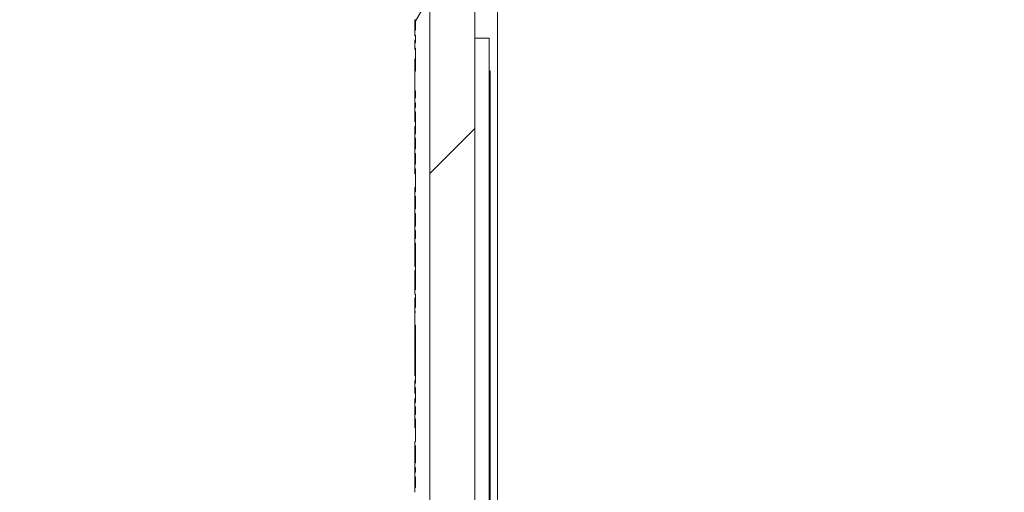
# Model space of a CAD drawing. Units: inches. Extents: x 0.1 to 10.9, y 0.1 to 8.4.
# Drawn here: x 8.7 to 9, y 4.7 to 4.8 of the extents above; entities that cross this region are included whole.
import ezdxf

# ---------------------------------------------------------------- set-up
doc = ezdxf.new("R2010")
doc.units = ezdxf.units.IN
doc.header["$MEASUREMENT"] = 0
for name, color, linetype, lineweight in [('Dimension (ANSI)', 7, 'Continuous', 5), ('Hatch (ANSI)', 7, 'Continuous', 5), ('Visible (ANSI)', 7, 'Continuous', 5), ('Visible Narrow (ANSI)', 7, 'Continuous', 5)]:
    doc.layers.add(name, color=color, linetype=linetype, lineweight=lineweight)
doc.styles.add('Note Text (ANSI)', font='tahoma.ttf')
doc.dimstyles.new('Default - Fraction (ANSI)', dxfattribs={"dimtxt": 0.045, "dimasz": 0.06, "dimexe": 0.0625, "dimexo": 0.001, "dimgap": 0.031, "dimtad": 0, "dimtih": 1, "dimtoh": 1, "dimdec": 4, "dimrnd": 1e-08, "dimzin": 0, "dimdsep": 46, "dimlunit": 5, "dimtxsty": 'Note Text (ANSI)', "dimblk": 'Filled-1', "dimcen": 0.09, "dimdle": 0.394, "dimclrd": 256, "dimclre": 256, "dimclrt": 256, "dimadec": 0, "dimazin": 3, "dimtfac": 2.666667, "dimtofl": 0, "dimtmove": 0, "dimatfit": 3, "dimldrblk": 'Filled-1', "dimfxl": 1, "dimfrac": 2, "dimtolj": 1, "dimtzin": 12, "dimlwd": -1, "dimlwe": -1, "dimarcsym": 0})

# ---------------------------------------------------------------- blocks, each defined once
blk = doc.blocks.new('Filled-1')
at = {"color": 0}
for p, q in [((0, 0), (-1, 0.1667)), ((-1, 0.1667), (-1, -0.1667)), ((-1, 0), (0, 0)), ((-1, -0.1667), (0, 0))]:
    blk.add_line(p, q, dxfattribs=at)
at = {"color": 0, "flags": 128}
blk.add_lwpolyline([(-1, -0.1667), (0, 0), (-1, 0.1667), (-1, -0.1667)], dxfattribs=at)
at = {"color": 0}
blk.add_solid([(-1, -0.1667), (0, 0), (-1, 0.1667), (-1, -0.1667)], dxfattribs=at)
blk = doc.blocks.new('*D27')
at = {"layer": 'Defpoints', "color": 0, "transparency": 16777216}
for p in [(8.87622, 5.32967), (8.57832, 3.96248), (8.87622, 3.96248)]:
    blk.add_point(p, dxfattribs=at)
at = {"layer": 'Dimension (ANSI)', "transparency": 16777216}
for p, q in [((8.87522, 5.32967), (8.51582, 5.32967)), ((8.57832, 5.26967), (8.57832, 4.74503)), ((8.57832, 4.02248), (8.57832, 4.54713)), ((8.87522, 3.96248), (8.51582, 3.96248))]:
    blk.add_line(p, q, dxfattribs=at)
at = {"layer": 'Dimension (ANSI)', "transparency": 16777216, "xscale": 0.0599999986588955, "yscale": 0.0599999986588955, "zscale": 0.0599999986588955}
for p, rotation in [((8.57832, 5.32967), 90), ((8.57832, 3.96248), 270)]:
    blk.add_blockref('Filled-1', p, dxfattribs=dict(at, rotation=rotation))
at = {"layer": 'Dimension (ANSI)', "transparency": 16777216, "insert": (8.57832, 4.64608), "char_height": 0.045, "attachment_point": 5, "style": 'Note Text (ANSI)'}
blk.add_mtext('\\A1; 6 1/4\\P[159]', dxfattribs=at)

msp = doc.modelspace()

# ---------------------------------------------------------------- hatches: boundary and pattern name
at = {"layer": 'Hatch (ANSI)'}
h = msp.add_hatch(dxfattribs=at)
h.set_pattern_fill('ANSI31', color=256, style=0)
h.paths.add_polyline_path([(9.723783, 3.976047), (8.876217, 3.976047), (8.876217, 3.962484), (9.723783, 3.962484)])
h.paths.add_polyline_path([(8.876217, 5.316109), (9.723783, 5.316109), (9.723783, 5.329672), (8.876217, 5.329672)])
h.paths.add_polyline_path([(9.7375, 3.976202), (9.7375, 4.317953), (9.7375, 4.974203), (9.7375, 5.315955), (9.723938, 5.315955), (9.723938, 3.976202)])
h.paths.add_polyline_path([(8.876062, 4.194797), (8.876062, 4.214846), (8.876062, 5.315955), (8.8625, 5.315955), (8.8625, 4.974203), (8.8625, 4.317953), (8.8625, 4.214846), (8.8625, 4.174748), (8.8625, 3.976202), (8.876062, 3.976202), (8.876062, 4.174748)])
h = msp.add_hatch(dxfattribs=at)
h.set_pattern_fill('ANSI31', color=256, angle=15, style=0)
h.paths.add_polyline_path([(8.857906, 4.693469), (8.857906, 4.692131), (8.858125, 4.692131), (8.858125, 4.689196), (8.857906, 4.689196), (8.857906, 4.687858), (8.858125, 4.687858), (8.858125, 4.68454), (8.857906, 4.68454), (8.857906, 4.683059), (8.858125, 4.683059), (8.858125, 4.681927), (8.857906, 4.681927), (8.857906, 4.680617), (8.858125, 4.680617), (8.858125, 4.680495), (8.857906, 4.680495), (8.857906, 4.676557), (8.858125, 4.676557), (8.858125, 4.674376), (8.857906, 4.674376), (8.857906, 4.673066), (8.858125, 4.673066), (8.858125, 4.672944), (8.857906, 4.672944), (8.857906, 4.669006), (8.858125, 4.669006), (8.858125, 4.317953), (8.8625, 4.317953), (8.8625, 4.974203), (8.858125, 4.974203), (8.858125, 4.96293), (8.857906, 4.96293), (8.857906, 4.956969), (8.858125, 4.956969), (8.858125, 4.954912), (8.857906, 4.954912), (8.857906, 4.95341), (8.858125, 4.95341), (8.858125, 4.951999), (8.857906, 4.951999), (8.857906, 4.950616), (8.858125, 4.950616), (8.858125, 4.944208), (8.857906, 4.944208), (8.857906, 4.942785), (8.858125, 4.942785), (8.858125, 4.939559), (8.857906, 4.939559), (8.857906, 4.938287), (8.858125, 4.938287), (8.858125, 4.936559), (8.857906, 4.936559), (8.857906, 4.935306), (8.858125, 4.935306), (8.858125, 4.931926), (8.857906, 4.931926), (8.857906, 4.930649), (8.858125, 4.930649), (8.858125, 4.923854), (8.857906, 4.923854), (8.857906, 4.922517), (8.858125, 4.922517), (8.858125, 4.918692), (8.857906, 4.918692), (8.857906, 4.917355), (8.858125, 4.917355), (8.858125, 4.914956), (8.857906, 4.914956), (8.857906, 4.913553), (8.858125, 4.913553), (8.858125, 4.89944), (8.857906, 4.89944), (8.857906, 4.898103), (8.858125, 4.898103), (8.858125, 4.894071), (8.857906, 4.894071), (8.857906, 4.892761), (8.858125, 4.892761), (8.858125, 4.892639), (8.857906, 4.892639), (8.857906, 4.888701), (8.858125, 4.888701), (8.858125, 4.871234), (8.857906, 4.871234), (8.857906, 4.869897), (8.858125, 4.869897), (8.858125, 4.86544), (8.857906, 4.86544), (8.857906, 4.864098), (8.858125, 4.864098), (8.858125, 4.861808), (8.857906, 4.861808), (8.857906, 4.860511), (8.858125, 4.860511), (8.858125, 4.854162), (8.857906, 4.854162), (8.857906, 4.852766), (8.858125, 4.852766), (8.858125, 4.844488), (8.857906, 4.844488), (8.857906, 4.84307), (8.858125, 4.84307), (8.858125, 4.83986), (8.857906, 4.83986), (8.857906, 4.83843), (8.858125, 4.83843), (8.858125, 4.836121), (8.857906, 4.836121), (8.857906, 4.834507), (8.858125, 4.834507), (8.858125, 4.827527), (8.857906, 4.827527), (8.857906, 4.821566), (8.858125, 4.821566), (8.858125, 4.819509), (8.857906, 4.819509), (8.857906, 4.818007), (8.858125, 4.818007), (8.858125, 4.816596), (8.857906, 4.816596), (8.857906, 4.815212), (8.858125, 4.815212), (8.858125, 4.808608), (8.857906, 4.808608), (8.857906, 4.807336), (8.858125, 4.807336), (8.858125, 4.804058), (8.857906, 4.804058), (8.857906, 4.802641), (8.858125, 4.802641), (8.858125, 4.799431), (8.857906, 4.799431), (8.857906, 4.798001), (8.858125, 4.798001), (8.858125, 4.791101), (8.857906, 4.791101), (8.857906, 4.789764), (8.858125, 4.789764), (8.858125, 4.785939), (8.857906, 4.785939), (8.857906, 4.784602), (8.858125, 4.784602), (8.858125, 4.780777), (8.857906, 4.780777), (8.857906, 4.77944), (8.858125, 4.77944), (8.858125, 4.777041), (8.857906, 4.777041), (8.857906, 4.775638), (8.858125, 4.775638), (8.858125, 4.761525), (8.857906, 4.761525), (8.857906, 4.760188), (8.858125, 4.760188), (8.858125, 4.756156), (8.857906, 4.756156), (8.857906, 4.754846), (8.858125, 4.754846), (8.858125, 4.754724), (8.857906, 4.754724), (8.857906, 4.750786), (8.858125, 4.750786), (8.858125, 4.733319), (8.857906, 4.733319), (8.857906, 4.731982), (8.858125, 4.731982), (8.858125, 4.727525), (8.857906, 4.727525), (8.857906, 4.726183), (8.858125, 4.726183), (8.858125, 4.723893), (8.857906, 4.723893), (8.857906, 4.722596), (8.858125, 4.722596), (8.858125, 4.715714), (8.857906, 4.715714), (8.857906, 4.714376), (8.858125, 4.714376), (8.858125, 4.709221), (8.857906, 4.709221), (8.857906, 4.707821), (8.858125, 4.707821), (8.858125, 4.706426), (8.857906, 4.706426), (8.857906, 4.705009), (8.858125, 4.705009), (8.858125, 4.701798), (8.857906, 4.701798), (8.857906, 4.700368), (8.858125, 4.700368), (8.858125, 4.693469)])

# ---------------------------------------------------------------- linework, layer by layer
at = {"layer": 'Visible (ANSI)'}
for p, q in [((8.8625, 5.315955), (8.8625, 4.214846)), ((8.876062, 4.214846), (8.876062, 5.315955)), ((8.8625, 4.317953), (8.8625, 4.974203)), ((8.858125, 4.84307), (8.858125, 4.83986)), ((8.857906, 4.83986), (8.857906, 4.83843)), ((8.858125, 4.83816), (8.857906, 4.83816)), ((8.857906, 4.836121), (8.857906, 4.836937)), ((8.858125, 4.836937), (8.857906, 4.836937)), ((8.858125, 4.836121), (8.857906, 4.836121)), ((8.857906, 4.836121), (8.857906, 4.834507)), ((8.858125, 4.83843), (8.858125, 4.836121)), ((8.876062, 4.837484), (8.880437, 4.837484)), ((8.880437, 4.837484), (8.880437, 4.454672)), ((8.857906, 4.834507), (8.858125, 4.834507)), ((8.857906, 4.834058), (8.857906, 4.834507)), ((8.858125, 4.834058), (8.857906, 4.834058)), ((8.858125, 4.834507), (8.858125, 4.827527)), ((8.857906, 4.827527), (8.857906, 4.831228)), ((8.858125, 4.831228), (8.857906, 4.831228)), ((8.858125, 4.827527), (8.857906, 4.827527)), ((8.857906, 4.827527), (8.857906, 4.821566)), ((8.880437, 4.827654), (8.880656, 4.827654)), ((8.880656, 4.827654), (8.880656, 4.825835)), ((8.880437, 4.825835), (8.880656, 4.825835)), ((8.880656, 4.825835), (8.880656, 4.823812)), ((8.857906, 4.821566), (8.858125, 4.821566)), ((8.857906, 4.821231), (8.857906, 4.821566)), ((8.858125, 4.821231), (8.857906, 4.821231)), ((8.857906, 4.820807), (8.857906, 4.821231)), ((8.858125, 4.821566), (8.858125, 4.819509)), ((8.880437, 4.823812), (8.880656, 4.823812)), ((8.880656, 4.823812), (8.880656, 4.814835)), ((8.857906, 4.820718), (8.857906, 4.820807)), ((8.858125, 4.820807), (8.857906, 4.820807)), ((8.857906, 4.819509), (8.857906, 4.820718)), ((8.858125, 4.820718), (8.857906, 4.820718)), ((8.858125, 4.819509), (8.857906, 4.819509)), ((8.857906, 4.819509), (8.857906, 4.818007)), ((8.857906, 4.818007), (8.858125, 4.818007)), ((8.857906, 4.817309), (8.857906, 4.818007)), ((8.858125, 4.817309), (8.857906, 4.817309)), ((8.857906, 4.816596), (8.857906, 4.817309)), ((8.858125, 4.816596), (8.857906, 4.816596)), ((8.857906, 4.816596), (8.857906, 4.815212)), ((8.858125, 4.818007), (8.858125, 4.816596)), ((8.857906, 4.815212), (8.858125, 4.815212)), ((8.857906, 4.813998), (8.857906, 4.815212)), ((8.858125, 4.813998), (8.857906, 4.813998)), ((8.858125, 4.812269), (8.857906, 4.812269)), ((8.858125, 4.815212), (8.858125, 4.808608)), ((8.880437, 4.814835), (8.880656, 4.814835)), ((8.880437, 4.814452), (8.880656, 4.814452)), ((8.858125, 4.81084), (8.857906, 4.81084)), ((8.858125, 4.808608), (8.857906, 4.808608)), ((8.857906, 4.808608), (8.857906, 4.807336)), ((8.857906, 4.807336), (8.858125, 4.807336)), ((8.858125, 4.807157), (8.857906, 4.807157)), ((8.858125, 4.807336), (8.858125, 4.804058)), ((8.880437, 4.808214), (8.880656, 4.808214)), ((8.880437, 4.808142), (8.880656, 4.808142)), ((8.880437, 4.80788), (8.880656, 4.80788)), ((8.880437, 4.807359), (8.880656, 4.807359)), ((8.880656, 4.808214), (8.880656, 4.808142)), ((8.880656, 4.808142), (8.880656, 4.80788)), ((8.857906, 4.804996), (8.857906, 4.805069)), ((8.858125, 4.805069), (8.857906, 4.805069)), ((8.858125, 4.804996), (8.857906, 4.804996)), ((8.858125, 4.804058), (8.857906, 4.804058)), ((8.857906, 4.804058), (8.857906, 4.802641)), ((8.858125, 4.802641), (8.858125, 4.799431)), ((8.857906, 4.799431), (8.857906, 4.798001)), ((8.858125, 4.79773), (8.857906, 4.79773)), ((8.858125, 4.798001), (8.858125, 4.791101)), ((8.880437, 4.797499), (8.880656, 4.797499)), ((8.880437, 4.797425), (8.880656, 4.797425)), ((8.880656, 4.797499), (8.880656, 4.797425)), ((8.857906, 4.796498), (8.857906, 4.796667)), ((8.858125, 4.796667), (8.857906, 4.796667)), ((8.858125, 4.796498), (8.857906, 4.796498)), ((8.880437, 4.796974), (8.880656, 4.796974)), ((8.880437, 4.795904), (8.880656, 4.795904)), ((8.880656, 4.795904), (8.880656, 4.787033)), ((8.857906, 4.791101), (8.857906, 4.792381)), ((8.858125, 4.792381), (8.857906, 4.792381)), ((8.858125, 4.791101), (8.857906, 4.791101)), ((8.857906, 4.791101), (8.857906, 4.789764)), ((8.857906, 4.789764), (8.858125, 4.789764)), ((8.857906, 4.788483), (8.857906, 4.789764)), ((8.858125, 4.788483), (8.857906, 4.788483)), ((8.857906, 4.787219), (8.857906, 4.788483)), ((8.858125, 4.789764), (8.858125, 4.785939)), ((8.857906, 4.785939), (8.857906, 4.787219)), ((8.858125, 4.787219), (8.857906, 4.787219)), ((8.858125, 4.785939), (8.857906, 4.785939)), ((8.857906, 4.785939), (8.857906, 4.784602)), ((8.880437, 4.787033), (8.880656, 4.787033)), ((8.880656, 4.787033), (8.880656, 4.784842)), ((8.857906, 4.784602), (8.858125, 4.784602)), ((8.857906, 4.783322), (8.857906, 4.784602)), ((8.858125, 4.783322), (8.857906, 4.783322)), ((8.857906, 4.782058), (8.857906, 4.783322)), ((8.858125, 4.784602), (8.858125, 4.780777)), ((8.880437, 4.784842), (8.880656, 4.784842)), ((8.880656, 4.784842), (8.880656, 4.77778)), ((8.857906, 4.780777), (8.857906, 4.782058)), ((8.858125, 4.782058), (8.857906, 4.782058)), ((8.858125, 4.780777), (8.857906, 4.780777)), ((8.857906, 4.780777), (8.857906, 4.77944)), ((8.857906, 4.77944), (8.858125, 4.77944)), ((8.857906, 4.77816), (8.857906, 4.77944)), ((8.858125, 4.77816), (8.857906, 4.77816)), ((8.857906, 4.777075), (8.857906, 4.77816)), ((8.858125, 4.777075), (8.857906, 4.777075)), ((8.857906, 4.777041), (8.857906, 4.775638)), ((8.858125, 4.77944), (8.858125, 4.777041)), ((8.880437, 4.77778), (8.880656, 4.77778)), ((8.880437, 4.777333), (8.880656, 4.777333)), ((8.880656, 4.77778), (8.880656, 4.777333)), ((8.880656, 4.777333), (8.880656, 4.775419)), ((8.858125, 4.775638), (8.858125, 4.761525)), ((8.880437, 4.775419), (8.880656, 4.775419)), ((8.858125, 4.770609), (8.857906, 4.770609)), ((8.857906, 4.769443), (8.857906, 4.769541)), ((8.858125, 4.769541), (8.857906, 4.769541)), ((8.858125, 4.769443), (8.857906, 4.769443)), ((8.858125, 4.768964), (8.857906, 4.768964)), ((8.858125, 4.768903), (8.857906, 4.768903)), ((8.858125, 4.768512), (8.857906, 4.768512)), ((8.880656, 4.770484), (8.880656, 4.765208)), ((8.857906, 4.761525), (8.857906, 4.767384)), ((8.858125, 4.767384), (8.857906, 4.767384)), ((8.880437, 4.765208), (8.880656, 4.765208)), ((8.880656, 4.765208), (8.880656, 4.762974)), ((8.880437, 4.762974), (8.880656, 4.762974)), ((8.880656, 4.762974), (8.880656, 4.754104)), ((8.858125, 4.761525), (8.857906, 4.761525)), ((8.857906, 4.761525), (8.857906, 4.760188)), ((8.857906, 4.760188), (8.858125, 4.760188)), ((8.857906, 4.756241), (8.857906, 4.75913)), ((8.858125, 4.75913), (8.857906, 4.75913)), ((8.858125, 4.760188), (8.858125, 4.756156)), ((8.858125, 4.756241), (8.857906, 4.756241)), ((8.857906, 4.756156), (8.857906, 4.754846)), ((8.857906, 4.754724), (8.857906, 4.750786)), ((8.858125, 4.754846), (8.858125, 4.754724)), ((8.880437, 4.754104), (8.880656, 4.754104)), ((8.880437, 4.753076), (8.880656, 4.753076)), ((8.880437, 4.753004), (8.880656, 4.753004)), ((8.880656, 4.753076), (8.880656, 4.753004)), ((8.880656, 4.753004), (8.880656, 4.752413)), ((8.858125, 4.750786), (8.858125, 4.733319)), ((8.880437, 4.752413), (8.880656, 4.752413)), ((8.880437, 4.751892), (8.880656, 4.751892)), ((8.858125, 4.749717), (8.857906, 4.749717)), ((8.858125, 4.749557), (8.857906, 4.749557)), ((8.857906, 4.746366), (8.857906, 4.747981)), ((8.858125, 4.747981), (8.857906, 4.747981)), ((8.858125, 4.746366), (8.857906, 4.746366)), ((8.858125, 4.743906), (8.857906, 4.743906)), ((8.857906, 4.742175), (8.857906, 4.743789)), ((8.858125, 4.743789), (8.857906, 4.743789)), ((8.858125, 4.742175), (8.857906, 4.742175)), ((8.858125, 4.742014), (8.857906, 4.742014)), ((8.880437, 4.742032), (8.880656, 4.742032)), ((8.880437, 4.741957), (8.880656, 4.741957)), ((8.880437, 4.741095), (8.880656, 4.741095)), ((8.880656, 4.742032), (8.880656, 4.741957)), ((8.880656, 4.741957), (8.880656, 4.741095)), ((8.857906, 4.737983), (8.857906, 4.739598)), ((8.858125, 4.739598), (8.857906, 4.739598)), ((8.858125, 4.737983), (8.857906, 4.737983)), ((8.880437, 4.739914), (8.880656, 4.739914)), ((8.858125, 4.73558), (8.857906, 4.73558)), ((8.858125, 4.734151), (8.857906, 4.734151)), ((8.858125, 4.733319), (8.857906, 4.733319)), ((8.857906, 4.733319), (8.857906, 4.731982)), ((8.857906, 4.731982), (8.858125, 4.731982)), ((8.858125, 4.731982), (8.858125, 4.727525)), ((8.880437, 4.734661), (8.880656, 4.734661)), ((8.880656, 4.734661), (8.880656, 4.731364)), ((8.858125, 4.730339), (8.857906, 4.730339)), ((8.880437, 4.731364), (8.880656, 4.731364)), ((8.880656, 4.731364), (8.880656, 4.726886)), ((8.858125, 4.728706), (8.857906, 4.728706)), ((8.857906, 4.727525), (8.857906, 4.728337)), ((8.858125, 4.728337), (8.857906, 4.728337)), ((8.858125, 4.727525), (8.857906, 4.727525)), ((8.857906, 4.727525), (8.857906, 4.726183)), ((8.857906, 4.726183), (8.858125, 4.726183)), ((8.857906, 4.723893), (8.857906, 4.726183)), ((8.858125, 4.726183), (8.858125, 4.723893)), ((8.880437, 4.726886), (8.880656, 4.726886)), ((8.880656, 4.726886), (8.880656, 4.723589)), ((8.858125, 4.723893), (8.857906, 4.723893)), ((8.857906, 4.723893), (8.857906, 4.722596)), ((8.880437, 4.723589), (8.880656, 4.723589)), ((8.880437, 4.723553), (8.880656, 4.723553)), ((8.880656, 4.723589), (8.880656, 4.723553)), ((8.880656, 4.723553), (8.880656, 4.722515)), ((8.857906, 4.722596), (8.858125, 4.722596)), ((8.857906, 4.721397), (8.857906, 4.722596)), ((8.858125, 4.721397), (8.857906, 4.721397)), ((8.858125, 4.722596), (8.858125, 4.715714)), ((8.880437, 4.722515), (8.880656, 4.722515)), ((8.880437, 4.722323), (8.880656, 4.722323)), ((8.880656, 4.722515), (8.880656, 4.722323)), ((8.880656, 4.722323), (8.880656, 4.718526)), ((8.858125, 4.719978), (8.857906, 4.719978)), ((8.857906, 4.719809), (8.857906, 4.719978)), ((8.858125, 4.719809), (8.857906, 4.719809)), ((8.880437, 4.718526), (8.880656, 4.718526)), ((8.880656, 4.718526), (8.880656, 4.714314)), ((8.858125, 4.715714), (8.857906, 4.715714)), ((8.857906, 4.715714), (8.857906, 4.714376)), ((8.857906, 4.714376), (8.858125, 4.714376)), ((8.857906, 4.713357), (8.857906, 4.714376)), ((8.858125, 4.714376), (8.858125, 4.709221)), ((8.880437, 4.714314), (8.880656, 4.714314)), ((8.880656, 4.714314), (8.880656, 4.711017)), ((8.858125, 4.710576), (8.857906, 4.710576)), ((8.857906, 4.709221), (8.857906, 4.707821)), ((8.880437, 4.711017), (8.880656, 4.711017)), ((8.880437, 4.709465), (8.880656, 4.709465)), ((8.880437, 4.708294), (8.880656, 4.708294)), ((8.880656, 4.711017), (8.880656, 4.709465)), ((8.880656, 4.709465), (8.880656, 4.708294)), ((8.880656, 4.708294), (8.880656, 4.704997)), ((8.858125, 4.70778), (8.857906, 4.70778)), ((8.857906, 4.707599), (8.857906, 4.70778)), ((8.858125, 4.707169), (8.857906, 4.707169)), ((8.857906, 4.706426), (8.857906, 4.706717)), ((8.858125, 4.706426), (8.857906, 4.706426)), ((8.857906, 4.706426), (8.857906, 4.705009)), ((8.858125, 4.707821), (8.858125, 4.706426)), ((8.858125, 4.705009), (8.858125, 4.701798)), ((8.880437, 4.704997), (8.880656, 4.704997)), ((8.880656, 4.704997), (8.880656, 4.700519)), ((8.857906, 4.701798), (8.857906, 4.700368)), ((8.880437, 4.700519), (8.880656, 4.700519)), ((8.880656, 4.700519), (8.880656, 4.697222))]:
    msp.add_line(p, q, dxfattribs=at)
for points, knots in [([(8.857906, 4.84307), (8.857943, 4.84307), (8.857979, 4.84307), (8.858052, 4.84307), (8.858089, 4.84307), (8.858125, 4.84307)], [-0.00254, -0.00254, -0.00254, -0.00254, -0.00127, -0.00127, 0, 0, 0, 0]), ([(8.857906, 4.841552), (8.857906, 4.841931), (8.857906, 4.842198), (8.857906, 4.842599), (8.857906, 4.842843), (8.857906, 4.84307)], [-0.016218765, -0.016218765, -0.016218765, -0.016218765, -0.010288684, -0.010288684, -0.001838689, -0.001838689, -0.001838689, -0.001838689]), ([(8.857906, 4.83986), (8.857906, 4.839935), (8.857906, 4.840036), (8.857906, 4.84034), (8.857906, 4.84053), (8.857906, 4.841002), (8.857906, 4.841275), (8.857906, 4.841552)], [-0.024532529, -0.024532529, -0.024532529, -0.024532529, -0.017742996, -0.017742996, -0.009636337, -0.009636337, 0, 0, 0, 0]), ([(8.858125, 4.83986), (8.858089, 4.83986), (8.858052, 4.83986), (8.857979, 4.83986), (8.857943, 4.83986), (8.857906, 4.83986)], [-0.00254, -0.00254, -0.00254, -0.00254, -0.00127, -0.00127, 0, 0, 0, 0]), ([(8.857906, 4.83843), (8.857943, 4.83843), (8.857979, 4.83843), (8.858052, 4.83843), (8.858089, 4.83843), (8.858125, 4.83843)], [-0.00254, -0.00254, -0.00254, -0.00254, -0.00127, -0.00127, 0, 0, 0, 0]), ([(8.857906, 4.83816), (8.857906, 4.83816), (8.857906, 4.838191), (8.857906, 4.838312), (8.857906, 4.838363), (8.857906, 4.83843)], [-0.050210739, -0.050210739, -0.050210739, -0.050210739, -0.040205948, -0.040205948, -0.035351831, -0.035351831, -0.035351831, -0.035351831]), ([(8.857906, 4.812269), (8.857906, 4.812269), (8.857906, 4.812309), (8.857906, 4.812514), (8.857906, 4.812658), (8.857906, 4.813076), (8.857906, 4.813281), (8.857906, 4.81364), (8.857906, 4.813811), (8.857906, 4.813998)], [-0.064033664, -0.064033664, -0.064033664, -0.064033664, -0.048035901, -0.048035901, -0.035561957, -0.035561957, -0.025612771, -0.025612771, -0.017990184, -0.017990184, -0.017990184, -0.017990184]), ([(8.880656, 4.814835), (8.880656, 4.814835), (8.880656, 4.814812), (8.880656, 4.814707), (8.880656, 4.81463), (8.880656, 4.814501), (8.880656, 4.814477), (8.880656, 4.814452)], [-0.030656154, -0.030656154, -0.030656154, -0.030656154, -0.025851338, -0.025851338, -0.021410699, -0.021410699, -0.020428593, -0.020428593, -0.020428593, -0.020428593]), ([(8.880656, 4.814452), (8.880656, 4.814018), (8.880656, 4.813561), (8.880656, 4.812773), (8.880656, 4.812248), (8.880656, 4.811524)], [-0.063051676, -0.063051676, -0.063051676, -0.063051676, -0.025214057, -0.025214057, 0, 0, 0, 0]), ([(8.857906, 4.808938), (8.857906, 4.80907), (8.857906, 4.809202), (8.857906, 4.809456), (8.857906, 4.809577), (8.857906, 4.80999), (8.857906, 4.810195), (8.857906, 4.810479), (8.857906, 4.81061), (8.857906, 4.810797), (8.857906, 4.81084), (8.857906, 4.81084)], [-0.027999198, -0.027999198, -0.027999198, -0.027999198, -0.025502218, -0.025502218, -0.023094296, -0.023094296, -0.01698948, -0.01698948, -0.008796729, -0.008796729, 0, 0, 0, 0]), ([(8.880656, 4.811524), (8.880656, 4.811237), (8.880656, 4.81095), (8.880656, 4.810407), (8.880656, 4.810154), (8.880656, 4.809453), (8.880656, 4.80914), (8.880656, 4.808713), (8.880656, 4.808532), (8.880656, 4.808273), (8.880656, 4.808214), (8.880656, 4.808214)], [-0.044731785, -0.044731785, -0.044731785, -0.044731785, -0.03894923, -0.03894923, -0.033599708, -0.033599708, -0.023451211, -0.023451211, -0.012130787, -0.012130787, 0, 0, 0, 0]), ([(8.857906, 4.807157), (8.857906, 4.807203), (8.857906, 4.807239), (8.857906, 4.807293), (8.857906, 4.807309), (8.857906, 4.807335), (8.857906, 4.807336), (8.857906, 4.807336)], [-0.017366562, -0.017366562, -0.017366562, -0.017366562, -0.013854895, -0.013854895, -0.010275936, -0.010275936, 0, 0, 0, 0]), ([(8.857906, 4.806089), (8.857906, 4.806316), (8.857906, 4.806545), (8.857906, 4.806854), (8.857906, 4.806934), (8.857906, 4.807059), (8.857906, 4.807115), (8.857906, 4.807157)], [-0.0095598903, -0.0095598903, -0.0095598903, -0.0095598903, -0.0058000781, -0.0058000781, -0.003343802, -0.003343802, 0, 0, 0, 0]), ([(8.880656, 4.80788), (8.880656, 4.80788), (8.880656, 4.807855), (8.880656, 4.807735), (8.880656, 4.80765), (8.880656, 4.807484), (8.880656, 4.80743), (8.880656, 4.807359)], [-0.081846224, -0.081846224, -0.081846224, -0.081846224, -0.059713945, -0.059713945, -0.039901178, -0.039901178, -0.033141039, -0.033141039, -0.033141039, -0.033141039]), ([(8.880656, 4.807359), (8.880656, 4.806699), (8.880656, 4.805991), (8.880656, 4.804813), (8.880656, 4.803996), (8.880656, 4.802956)], [-0.090435764, -0.090435764, -0.090435764, -0.090435764, -0.036234465, -0.036234465, 0, 0, 0, 0]), ([(8.857906, 4.805069), (8.857906, 4.805177), (8.857906, 4.805348), (8.857906, 4.805604), (8.857906, 4.805782), (8.857906, 4.806089)], [-0.02386024, -0.02386024, -0.02386024, -0.02386024, -0.010675194, -0.010675194, 0, 0, 0, 0]), ([(8.857906, 4.804058), (8.857906, 4.804511), (8.857906, 4.804795), (8.857906, 4.804983), (8.857906, 4.80499), (8.857906, 4.804996)], [-0.044786634, -0.044786634, -0.044786634, -0.044786634, -0.027922899, -0.027922899, -0.027317409, -0.027317409, -0.027317409, -0.027317409]), ([(8.857906, 4.802641), (8.857943, 4.802641), (8.857979, 4.802641), (8.858052, 4.802641), (8.858089, 4.802641), (8.858125, 4.802641)], [-0.00254, -0.00254, -0.00254, -0.00254, -0.00127, -0.00127, 0, 0, 0, 0]), ([(8.857906, 4.801123), (8.857906, 4.801501), (8.857906, 4.801769), (8.857906, 4.802169), (8.857906, 4.802414), (8.857906, 4.802641)], [-0.016218765, -0.016218765, -0.016218765, -0.016218765, -0.010288684, -0.010288684, -0.001838689, -0.001838689, -0.001838689, -0.001838689]), ([(8.857906, 4.799431), (8.857906, 4.799506), (8.857906, 4.799607), (8.857906, 4.799911), (8.857906, 4.8001), (8.857906, 4.800572), (8.857906, 4.800846), (8.857906, 4.801123)], [-0.024532529, -0.024532529, -0.024532529, -0.024532529, -0.017742996, -0.017742996, -0.009636337, -0.009636337, 0, 0, 0, 0]), ([(8.880656, 4.802956), (8.880656, 4.80239), (8.880656, 4.801823), (8.880656, 4.800766), (8.880656, 4.800278), (8.880656, 4.799372), (8.880656, 4.79889), (8.880656, 4.798181), (8.880656, 4.797935), (8.880656, 4.79758), (8.880656, 4.797499), (8.880656, 4.797499)], [-0.096014465, -0.096014465, -0.096014465, -0.096014465, -0.073214519, -0.073214519, -0.052377667, -0.052377667, -0.032272621, -0.032272621, -0.016850986, -0.016850986, 0, 0, 0, 0]), ([(8.858125, 4.799431), (8.858089, 4.799431), (8.858052, 4.799431), (8.857979, 4.799431), (8.857943, 4.799431), (8.857906, 4.799431)], [-0.00254, -0.00254, -0.00254, -0.00254, -0.00127, -0.00127, 0, 0, 0, 0]), ([(8.857906, 4.798001), (8.857943, 4.798001), (8.857979, 4.798001), (8.858052, 4.798001), (8.858089, 4.798001), (8.858125, 4.798001)], [-0.00254, -0.00254, -0.00254, -0.00254, -0.00127, -0.00127, 0, 0, 0, 0]), ([(8.857906, 4.79773), (8.857906, 4.79773), (8.857906, 4.797762), (8.857906, 4.797882), (8.857906, 4.797934), (8.857906, 4.798001)], [-0.050210739, -0.050210739, -0.050210739, -0.050210739, -0.040205948, -0.040205948, -0.035351831, -0.035351831, -0.035351831, -0.035351831]), ([(8.857906, 4.796667), (8.857906, 4.79677), (8.857906, 4.796909), (8.857906, 4.797263), (8.857906, 4.797469), (8.857906, 4.79772), (8.857906, 4.797725), (8.857906, 4.79773)], [-0.075774044, -0.075774044, -0.075774044, -0.075774044, -0.057546982, -0.057546982, -0.040435385, -0.040435385, -0.040063962, -0.040063962, -0.040063962, -0.040063962]), ([(8.880656, 4.796974), (8.880656, 4.796781), (8.880656, 4.796567), (8.880656, 4.796182), (8.880656, 4.796037), (8.880656, 4.795904)], [-0.03488862, -0.03488862, -0.03488862, -0.03488862, -0.028661108, -0.028661108, -0.024792749, -0.024792749, -0.024792749, -0.024792749]), ([(8.858125, 4.777041), (8.858089, 4.777041), (8.858052, 4.777041), (8.857979, 4.777041), (8.857943, 4.777041), (8.857906, 4.777041)], [-0.00254, -0.00254, -0.00254, -0.00254, -0.00127, -0.00127, 0, 0, 0, 0]), ([(8.857906, 4.774751), (8.857906, 4.775062), (8.857906, 4.77528), (8.857906, 4.775492), (8.857906, 4.775585), (8.857906, 4.775639)], [-0.092132042, -0.092132042, -0.092132042, -0.092132042, -0.033560876, -0.033560876, -0.010798674, -0.010798674, -0.010798674, -0.010798674]), ([(8.857906, 4.775638), (8.857943, 4.775638), (8.857979, 4.775638), (8.858052, 4.775638), (8.858089, 4.775638), (8.858125, 4.775638)], [-0.00254, -0.00254, -0.00254, -0.00254, -0.00127, -0.00127, 0, 0, 0, 0]), ([(8.857906, 4.772558), (8.857906, 4.772789), (8.857906, 4.773017), (8.857906, 4.773506), (8.857906, 4.773722), (8.857906, 4.77422), (8.857906, 4.774507), (8.857906, 4.774751)], [-0.024832294, -0.024832294, -0.024832294, -0.024832294, -0.019439751, -0.019439751, -0.0131305, -0.0131305, 0, 0, 0, 0]), ([(8.880656, 4.775419), (8.880656, 4.775419), (8.880656, 4.775381), (8.880656, 4.775199), (8.880656, 4.775076), (8.880656, 4.774607), (8.880656, 4.774277), (8.880656, 4.773887)], [-0.043926813, -0.043926813, -0.043926813, -0.043926813, -0.028606849, -0.028606849, -0.01608233, -0.01608233, 0, 0, 0, 0]), ([(8.880656, 4.773887), (8.880656, 4.773424), (8.880656, 4.772924), (8.880656, 4.772167), (8.880656, 4.771571), (8.880656, 4.770484)], [-0.12977358, -0.12977358, -0.12977358, -0.12977358, -0.03786353, -0.03786353, 0, 0, 0, 0]), ([(8.857906, 4.770609), (8.857906, 4.770884), (8.857906, 4.771183), (8.857906, 4.771637), (8.857906, 4.772001), (8.857906, 4.772558)], [-0.05803609, -0.05803609, -0.05803609, -0.05803609, -0.019385893, -0.019385893, 0, 0, 0, 0]), ([(8.857906, 4.769541), (8.857906, 4.769666), (8.857906, 4.769832), (8.857906, 4.770046), (8.857906, 4.77025), (8.857906, 4.770609)], [-0.040291252, -0.040291252, -0.040291252, -0.040291252, -0.014457011, -0.014457011, 0, 0, 0, 0]), ([(8.857906, 4.768964), (8.857906, 4.769004), (8.857906, 4.769064), (8.857906, 4.769256), (8.857906, 4.769371), (8.857906, 4.769443)], [-0.084302886, -0.084302886, -0.084302886, -0.084302886, -0.07620846, -0.07620846, -0.0666128, -0.0666128, -0.0666128, -0.0666128]), ([(8.857906, 4.768903), (8.857906, 4.768903), (8.857906, 4.768906), (8.857906, 4.768927), (8.857906, 4.76894), (8.857906, 4.768964)], [-0.011018153, -0.011018153, -0.011018153, -0.011018153, -0.00449409, -0.00449409, 0, 0, 0, 0]), ([(8.857906, 4.768512), (8.857906, 4.768662), (8.857906, 4.768768), (8.857906, 4.768948), (8.857906, 4.768903), (8.857906, 4.768903)], [-0.036219795, -0.036219795, -0.036219795, -0.036219795, -0.025264368, -0.025264368, 0, 0, 0, 0]), ([(8.858125, 4.756156), (8.858089, 4.756156), (8.858052, 4.756156), (8.857979, 4.756156), (8.857943, 4.756156), (8.857906, 4.756156)], [-0.00254, -0.00254, -0.00254, -0.00254, -0.00127, -0.00127, 0, 0, 0, 0]), ([(8.857906, 4.754846), (8.857943, 4.754846), (8.857979, 4.754846), (8.858052, 4.754846), (8.858089, 4.754846), (8.858125, 4.754846)], [-0.00254, -0.00254, -0.00254, -0.00254, -0.00127, -0.00127, 0, 0, 0, 0]), ([(8.858125, 4.754724), (8.858089, 4.754724), (8.858052, 4.754724), (8.857979, 4.754724), (8.857943, 4.754724), (8.857906, 4.754724)], [-0.00254, -0.00254, -0.00254, -0.00254, -0.00127, -0.00127, 0, 0, 0, 0]), ([(8.880656, 4.754104), (8.880656, 4.753983), (8.880656, 4.753882), (8.880656, 4.753575), (8.880656, 4.753394), (8.880656, 4.753135), (8.880656, 4.753076), (8.880656, 4.753076)], [-0.027573776, -0.027573776, -0.027573776, -0.027573776, -0.023451211, -0.023451211, -0.012130787, -0.012130787, 0, 0, 0, 0]), ([(8.857906, 4.750786), (8.857943, 4.750786), (8.857979, 4.750786), (8.858052, 4.750786), (8.858089, 4.750786), (8.858125, 4.750786)], [-0.00254, -0.00254, -0.00254, -0.00254, -0.00127, -0.00127, 0, 0, 0, 0]), ([(8.857906, 4.749717), (8.857906, 4.749717), (8.857906, 4.749748), (8.857906, 4.749921), (8.857906, 4.750061), (8.857906, 4.750312), (8.857906, 4.750527), (8.857906, 4.750786)], [-0.022337881, -0.022337881, -0.022337881, -0.022337881, -0.01766704, -0.01766704, -0.011768213, -0.011768213, -0.000354584, -0.000354584, -0.000354584, -0.000354584]), ([(8.880656, 4.752413), (8.880656, 4.752413), (8.880656, 4.752387), (8.880656, 4.752268), (8.880656, 4.752182), (8.880656, 4.752017), (8.880656, 4.751963), (8.880656, 4.751891)], [-0.081846224, -0.081846224, -0.081846224, -0.081846224, -0.059713945, -0.059713945, -0.039901178, -0.039901178, -0.033141039, -0.033141039, -0.033141039, -0.033141039]), ([(8.880656, 4.751892), (8.880656, 4.751232), (8.880656, 4.750524), (8.880656, 4.749345), (8.880656, 4.748528), (8.880656, 4.747488)], [-0.090435764, -0.090435764, -0.090435764, -0.090435764, -0.036234465, -0.036234465, 0, 0, 0, 0]), ([(8.857906, 4.748456), (8.857906, 4.748853), (8.857906, 4.749119), (8.857906, 4.74942), (8.857906, 4.749557), (8.857906, 4.749557)], [-0.086226106, -0.086226106, -0.086226106, -0.086226106, -0.038002789, -0.038002789, 0, 0, 0, 0]), ([(8.880656, 4.747488), (8.880656, 4.746923), (8.880656, 4.746356), (8.880656, 4.745298), (8.880656, 4.744811), (8.880656, 4.743905), (8.880656, 4.743422), (8.880656, 4.742714), (8.880656, 4.742468), (8.880656, 4.742113), (8.880656, 4.742032), (8.880656, 4.742032)], [-0.096014465, -0.096014465, -0.096014465, -0.096014465, -0.073214519, -0.073214519, -0.052377667, -0.052377667, -0.032272621, -0.032272621, -0.016850986, -0.016850986, 0, 0, 0, 0]), ([(8.857906, 4.745047), (8.857906, 4.745471), (8.857906, 4.745895), (8.857906, 4.746326), (8.857906, 4.746346), (8.857906, 4.746366)], [-0.038130718, -0.038130718, -0.038130718, -0.038130718, -0.028430465, -0.028430465, -0.027949092, -0.027949092, -0.027949092, -0.027949092]), ([(8.857906, 4.743906), (8.857906, 4.744069), (8.857906, 4.744248), (8.857906, 4.744526), (8.857906, 4.744736), (8.857906, 4.745047)], [-0.028326216, -0.028326216, -0.028326216, -0.028326216, -0.010845414, -0.010845414, 0, 0, 0, 0]), ([(8.857906, 4.739598), (8.857906, 4.739818), (8.857906, 4.740031), (8.857906, 4.740528), (8.857906, 4.740781), (8.857906, 4.74124), (8.857906, 4.741451), (8.857906, 4.741919), (8.857906, 4.742014), (8.857906, 4.742014)], [-0.090530067, -0.090530067, -0.090530067, -0.090530067, -0.077975799, -0.077975799, -0.059461367, -0.059461367, -0.038227059, -0.038227059, 0, 0, 0, 0]), ([(8.880656, 4.741095), (8.880656, 4.741095), (8.880656, 4.740903), (8.880656, 4.740513), (8.880656, 4.740259), (8.880656, 4.739914)], [-0.038817774, -0.038817774, -0.038817774, -0.038817774, -0.018493644, -0.018493644, 0, 0, 0, 0]), ([(8.857906, 4.73558), (8.857906, 4.73558), (8.857906, 4.73562), (8.857906, 4.735825), (8.857906, 4.735969), (8.857906, 4.736386), (8.857906, 4.736592), (8.857906, 4.737028), (8.857906, 4.737297), (8.857906, 4.737725), (8.857906, 4.737853), (8.857906, 4.737983)], [-0.064033664, -0.064033664, -0.064033664, -0.064033664, -0.048035901, -0.048035901, -0.035561957, -0.035561957, -0.025612771, -0.025612771, -0.014196822, -0.014196822, -0.009509877, -0.009509877, -0.009509877, -0.009509877]), ([(8.880656, 4.739914), (8.880656, 4.739721), (8.880656, 4.739506), (8.880656, 4.738977), (8.880656, 4.738695), (8.880656, 4.737935), (8.880656, 4.737341), (8.880656, 4.736739)], [-0.03488862, -0.03488862, -0.03488862, -0.03488862, -0.028661108, -0.028661108, -0.0209848, -0.0209848, 0, 0, 0, 0]), ([(8.880656, 4.736739), (8.880656, 4.736386), (8.880656, 4.736033), (8.880656, 4.735363), (8.880656, 4.735051), (8.880656, 4.734723), (8.880656, 4.734692), (8.880656, 4.734661)], [-0.04135962, -0.04135962, -0.04135962, -0.04135962, -0.029132452, -0.029132452, -0.017636589, -0.017636589, -0.016413826, -0.016413826, -0.016413826, -0.016413826]), ([(8.857906, 4.733319), (8.857906, 4.733452), (8.857906, 4.733554), (8.857906, 4.73379), (8.857906, 4.733921), (8.857906, 4.734108), (8.857906, 4.734151), (8.857906, 4.734151)], [-0.020629266, -0.020629266, -0.020629266, -0.020629266, -0.01698948, -0.01698948, -0.008796729, -0.008796729, 0, 0, 0, 0]), ([(8.857906, 4.730339), (8.857906, 4.730339), (8.857906, 4.730351), (8.857906, 4.730402), (8.857906, 4.730439), (8.857906, 4.730603), (8.857906, 4.730767), (8.857906, 4.731094), (8.857906, 4.731287), (8.857906, 4.731659), (8.857906, 4.731819), (8.857906, 4.731982)], [-0.031746176, -0.031746176, -0.031746176, -0.031746176, -0.028193961, -0.028193961, -0.02478137, -0.02478137, -0.017184384, -0.017184384, -0.008940678, -0.008940678, -0.003136258, -0.003136258, -0.003136258, -0.003136258]), ([(8.857906, 4.719978), (8.857906, 4.720081), (8.857906, 4.720219), (8.857906, 4.720574), (8.857906, 4.72078), (8.857906, 4.721133), (8.857906, 4.721257), (8.857906, 4.721397)], [-0.075774044, -0.075774044, -0.075774044, -0.075774044, -0.057546982, -0.057546982, -0.040435385, -0.040435385, -0.032876073, -0.032876073, -0.032876073, -0.032876073]), ([(8.857906, 4.710576), (8.857906, 4.710758), (8.857906, 4.710951), (8.857906, 4.711441), (8.857906, 4.711682), (8.857906, 4.712299), (8.857906, 4.712843), (8.857906, 4.713357)], [-0.024807546, -0.024807546, -0.024807546, -0.024807546, -0.02194336, -0.02194336, -0.017914205, -0.017914205, 0, 0, 0, 0]), ([(8.857906, 4.709221), (8.857906, 4.709244), (8.857906, 4.709277), (8.857906, 4.709392), (8.857906, 4.709517), (8.857906, 4.709978), (8.857906, 4.710251), (8.857906, 4.710576)], [-0.038843858, -0.038843858, -0.038843858, -0.038843858, -0.029224096, -0.029224096, -0.013683617, -0.013683617, 0, 0, 0, 0]), ([(8.858125, 4.709221), (8.858089, 4.709221), (8.858052, 4.709221), (8.857979, 4.709221), (8.857943, 4.709221), (8.857906, 4.709221)], [-0.00254, -0.00254, -0.00254, -0.00254, -0.00127, -0.00127, 0, 0, 0, 0]), ([(8.857906, 4.707821), (8.857943, 4.707821), (8.857979, 4.707821), (8.858052, 4.707821), (8.858089, 4.707821), (8.858125, 4.707821)], [-0.00254, -0.00254, -0.00254, -0.00254, -0.00127, -0.00127, 0, 0, 0, 0]), ([(8.857906, 4.707169), (8.857906, 4.707231), (8.857906, 4.707298), (8.857906, 4.707441), (8.857906, 4.707518), (8.857906, 4.707599)], [-0.024473379, -0.024473379, -0.024473379, -0.024473379, -0.012294738, -0.012294738, 0, 0, 0, 0]), ([(8.857906, 4.706717), (8.857906, 4.706748), (8.857906, 4.706824), (8.857906, 4.706959), (8.857906, 4.707079), (8.857906, 4.707169)], [-0.019619137, -0.019619137, -0.019619137, -0.019619137, -0.013678877, -0.013678877, 0, 0, 0, 0]), ([(8.857906, 4.705009), (8.857943, 4.705009), (8.857979, 4.705009), (8.858052, 4.705009), (8.858089, 4.705009), (8.858125, 4.705009)], [-0.00254, -0.00254, -0.00254, -0.00254, -0.00127, -0.00127, 0, 0, 0, 0]), ([(8.857906, 4.70349), (8.857906, 4.703869), (8.857906, 4.704136), (8.857906, 4.704537), (8.857906, 4.704782), (8.857906, 4.705009)], [-0.016218765, -0.016218765, -0.016218765, -0.016218765, -0.010288684, -0.010288684, -0.001838689, -0.001838689, -0.001838689, -0.001838689]), ([(8.857906, 4.701799), (8.857906, 4.701873), (8.857906, 4.701974), (8.857906, 4.702278), (8.857906, 4.702468), (8.857906, 4.70294), (8.857906, 4.703214), (8.857906, 4.70349)], [-0.024532529, -0.024532529, -0.024532529, -0.024532529, -0.017742996, -0.017742996, -0.009636337, -0.009636337, 0, 0, 0, 0]), ([(8.858125, 4.701798), (8.858089, 4.701798), (8.858052, 4.701798), (8.857979, 4.701798), (8.857943, 4.701798), (8.857906, 4.701798)], [-0.00254, -0.00254, -0.00254, -0.00254, -0.00127, -0.00127, 0, 0, 0, 0])]:
    msp.add_open_spline(points, degree=3, knots=knots, dxfattribs=at)
for points in [[(8.857906, 4.808608), (8.857906, 4.808717), (8.857906, 4.808827), (8.857906, 4.808938)], [(8.880656, 4.797425), (8.880656, 4.797295), (8.880656, 4.797146), (8.880656, 4.796974)], [(8.857906, 4.777041), (8.857906, 4.777063), (8.857906, 4.777075), (8.857906, 4.777075)], [(8.857906, 4.756156), (8.857906, 4.756207), (8.857906, 4.756241), (8.857906, 4.756241)], [(8.857906, 4.754724), (8.857906, 4.754764), (8.857906, 4.754805), (8.857906, 4.754846)], [(8.857906, 4.747981), (8.857906, 4.748155), (8.857906, 4.748313), (8.857906, 4.748456)], [(8.857906, 4.743789), (8.857906, 4.743827), (8.857906, 4.743865), (8.857906, 4.743906)], [(8.857906, 4.728337), (8.857906, 4.728601), (8.857906, 4.728706), (8.857906, 4.728706)], [(8.857906, 4.70778), (8.857906, 4.70778), (8.857906, 4.707792), (8.857906, 4.707821)]]:
    msp.add_open_spline(points, degree=3, dxfattribs=at)
at = {"layer": 'Visible Narrow (ANSI)'}
for p, q in [((8.882898, 5.309273), (8.882898, 4.221266)), ((8.858125, 4.841552), (8.857906, 4.841552)), ((8.880437, 4.811524), (8.880656, 4.811524)), ((8.858125, 4.808938), (8.857906, 4.808938)), ((8.858125, 4.806089), (8.857906, 4.806089)), ((8.858125, 4.801123), (8.857906, 4.801123)), ((8.880437, 4.802956), (8.880656, 4.802956)), ((8.858125, 4.774751), (8.857906, 4.774751)), ((8.880437, 4.773887), (8.880656, 4.773887)), ((8.858125, 4.772558), (8.857906, 4.772558)), ((8.880437, 4.770484), (8.880656, 4.770484)), ((8.858125, 4.748456), (8.857906, 4.748456)), ((8.880437, 4.747488), (8.880656, 4.747488)), ((8.858125, 4.745047), (8.857906, 4.745047)), ((8.880437, 4.736739), (8.880656, 4.736739)), ((8.858125, 4.713357), (8.857906, 4.713357)), ((8.858125, 4.707599), (8.857906, 4.707599)), ((8.858125, 4.706717), (8.857906, 4.706717)), ((8.858125, 4.70349), (8.857906, 4.70349))]:
    msp.add_line(p, q, dxfattribs=at)

# ---------------------------------------------------------------- dimensions: what is measured, and where the dimension line sits
at = {"layer": 'Dimension (ANSI)'}
dim = msp.add_linear_dim(base=(8.57832, 3.962484), p1=(8.876217, 5.329672), p2=(8.876217, 3.962484), angle=90, text=' <>\\X[159]', dimstyle='Default - Fraction (ANSI)', override={"dimgap": 0.031, "dimdec": 4, "dimlfac": 4.571429, "dimpost": '\\X', "dimtol": 0, "dimlim": 0, "dimtp": 0, "dimtm": 0, "dimtdec": 2, "dimatfit": 1}, dxfattribs=at)
dim.commit()
dim.dimension.update_dxf_attribs({"geometry": '*D27', "text_midpoint": (8.57832, 4.646078), "dimtype": 160})

doc.saveas('drawing.dxf')
